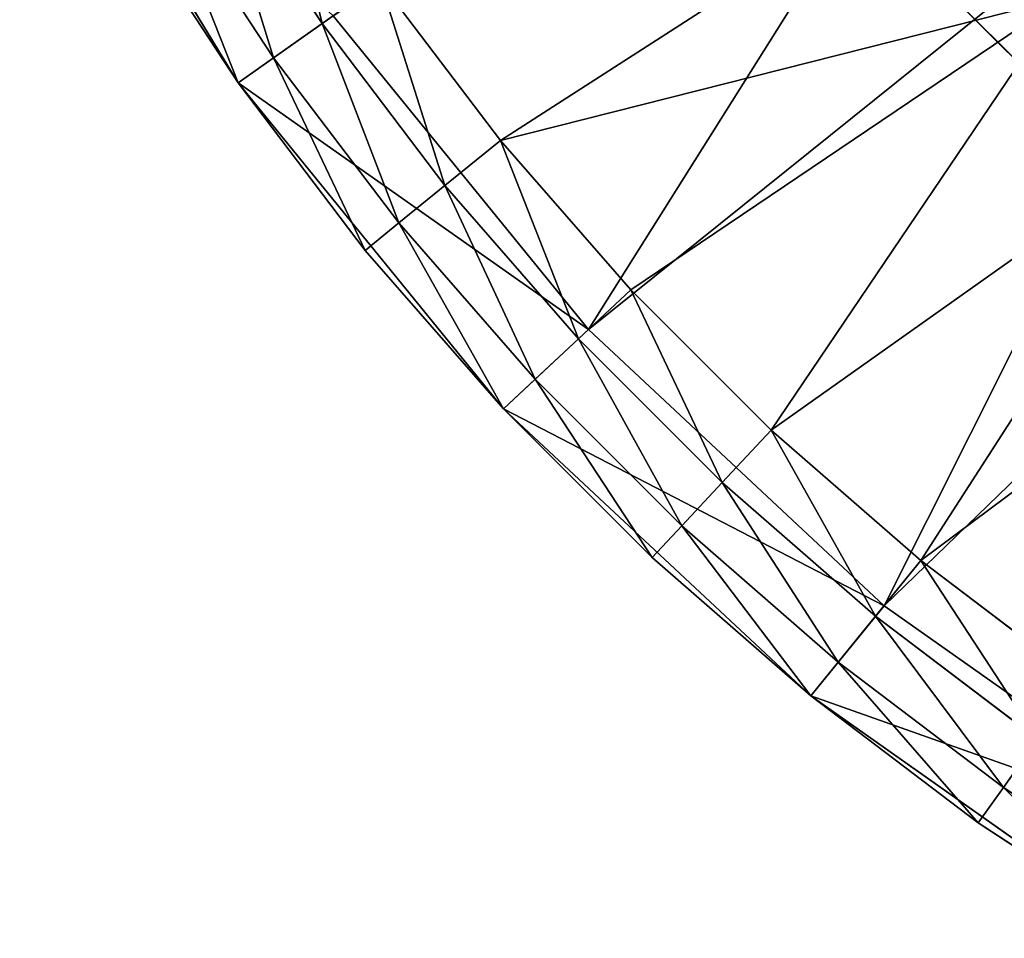
# Model space of a CAD drawing. Units: millimetres. Extents: x -519 to 29, y -248 to 743.
# Drawn here: x -490 to -405, y -209 to -130 of the extents above; entities that cross this region are included whole.
import ezdxf

# ---------------------------------------------------------------- set-up
doc = ezdxf.new("R2010")
doc.units = ezdxf.units.MM
doc.layers.get('0').update_dxf_attribs({"true_color": 0xff5454})

# ---------------------------------------------------------------- blocks, each defined once
blk = doc.blocks.new('3h6n3LG9f62ACR28ydV4RD')
for p, q in [((-386.985, 435.545, 886.975), (-408.474, 435.545, 865.485)), ((-386.985, 434.545, 886.975), (-408.474, 434.545, 865.485))]:
    blk.add_line(p, q)
mesh = blk.add_polyface()
corners = [(-408.474, 435.545, 865.485), (-408.474, 434.545, 865.485), (-386.985, 434.545, 886.975)]
mesh.append_faces([[corners[k] for k in face] for face in [(0, 1, 2)]])
mesh = blk.add_polyface()
corners = [(-408.474, 435.545, 865.485), (-386.985, 434.545, 886.975), (-386.985, 435.545, 886.975)]
mesh.append_faces([[corners[k] for k in face] for face in [(0, 1, 2)]])
mesh = blk.add_polyface()
corners = [(-386.985, 435.545, 886.975), (-379.113, 435.545, 867.846), (-408.474, 435.545, 865.485)]
mesh.append_faces([[corners[k] for k in face] for face in [(0, 1, 2)]])
mesh = blk.add_polyface()
corners = [(-386.985, 434.545, 886.975), (-408.474, 434.545, 865.485), (-398.002, 434.545, 846.022)]
mesh.append_faces([[corners[k] for k in face] for face in [(0, 1, 2)]])
blk = doc.blocks.new('3lN96IQDjFFPqnBRPla1gw')
for p, q in [((-441.428, 434.545, 883.772), (-451.742, 434.545, 870.17)), ((-430.209, 434.545, 896.638), (-441.428, 434.545, 883.772)), ((-418.138, 434.545, 908.709), (-430.209, 434.545, 896.638)), ((-405.272, 434.545, 919.928), (-418.138, 434.545, 908.709)), ((-391.67, 434.545, 930.242), (-405.272, 434.545, 919.928)), ((-456.781, 430.811, 873.727), (-466.374, 430.811, 859.1)), ((-446.212, 430.811, 887.664), (-456.781, 430.811, 873.727)), ((-434.716, 430.811, 900.848), (-446.212, 430.811, 887.664)), ((-422.348, 430.811, 913.216), (-434.716, 430.811, 900.848)), ((-409.164, 430.811, 924.712), (-422.348, 430.811, 913.216)), ((-395.226, 430.811, 935.281), (-409.164, 430.811, 924.712)), ((-460.946, 425.713, 876.667), (-470.73, 425.713, 861.749)), ((-463.997, 419.545, 878.82), (-460.946, 425.713, 876.667)), ((-450.166, 425.713, 890.881), (-460.946, 425.713, 876.667)), ((-453.063, 419.545, 893.238), (-450.166, 425.713, 890.881)), ((-438.442, 425.713, 904.328), (-450.166, 425.713, 890.881)), ((-441.171, 419.545, 906.877), (-438.442, 425.713, 904.328)), ((-425.827, 425.713, 916.942), (-438.442, 425.713, 904.328)), ((-428.376, 419.545, 919.672), (-425.827, 425.713, 916.942)), ((-412.381, 425.713, 928.667), (-425.827, 425.713, 916.942)), ((-414.738, 419.545, 931.563), (-412.381, 425.713, 928.667)), ((-398.166, 425.713, 939.446), (-412.381, 425.713, 928.667)), ((-400.32, 419.545, 942.497), (-398.166, 425.713, 939.446)), ((-383.249, 425.713, 949.23), (-398.166, 425.713, 939.446)), ((-463.997, 419.545, 878.82), (-473.921, 419.545, 863.69)), ((-463.997, -281.455, 878.82), (-463.997, 419.545, 878.82)), ((-453.063, 419.545, 893.238), (-463.997, 419.545, 878.82)), ((-441.171, 419.545, 906.877), (-453.063, 419.545, 893.238)), ((-441.171, -281.455, 906.877), (-441.171, 419.545, 906.877)), ((-428.376, 419.545, 919.672), (-441.171, 419.545, 906.877)), ((-414.738, 419.545, 931.563), (-428.376, 419.545, 919.672)), ((-414.738, -281.455, 931.563), (-414.738, 419.545, 931.563)), ((-400.32, 419.545, 942.497), (-414.738, 419.545, 931.563)), ((-385.189, 419.545, 952.421), (-400.32, 419.545, 942.497)), ((-463.997, -281.455, 878.82), (-482.789, -281.455, 847.917)), ((-441.171, -281.455, 906.877), (-463.997, -281.455, 878.82)), ((-463.997, -281.455, 878.82), (-455.827, -291.455, 873.053)), ((-414.738, -281.455, 931.563), (-441.171, -281.455, 906.877)), ((-441.171, -281.455, 906.877), (-433.863, -291.455, 900.051)), ((-385.189, -281.455, 952.421), (-414.738, -281.455, 931.563)), ((-414.738, -281.455, 931.563), (-408.427, -291.455, 923.806)), ((-433.863, -291.455, 900.051), (-455.827, -291.455, 873.053)), ((-408.427, -291.455, 923.806), (-433.863, -291.455, 900.051)), ((-379.994, -291.455, 943.877), (-408.427, -291.455, 923.806))]:
    blk.add_line(p, q)
mesh = blk.add_polyface()
corners = [(-456.781, 430.811, 873.727), (-461.105, 434.545, 855.896), (-466.374, 430.811, 859.1)]
mesh.append_faces([[corners[k] for k in face] for face in [(0, 1, 2)]])
mesh = blk.add_polyface()
corners = [(-456.781, 430.811, 873.727), (-451.742, 434.545, 870.17), (-461.105, 434.545, 855.896)]
mesh.append_faces([[corners[k] for k in face] for face in [(0, 1, 2)]])
mesh = blk.add_polyface()
corners = [(-446.212, 430.811, 887.664), (-451.742, 434.545, 870.17), (-456.781, 430.811, 873.727)]
mesh.append_faces([[corners[k] for k in face] for face in [(0, 1, 2)]])
mesh = blk.add_polyface()
corners = [(-446.212, 430.811, 887.664), (-441.428, 434.545, 883.772), (-451.742, 434.545, 870.17)]
mesh.append_faces([[corners[k] for k in face] for face in [(0, 1, 2)]])
mesh = blk.add_polyface()
corners = [(-441.428, 434.545, 883.772), (-403.989, 434.545, 859.654), (-451.742, 434.545, 870.17)]
mesh.append_faces([[corners[k] for k in face] for face in [(0, 1, 2)]])
mesh = blk.add_polyface()
corners = [(-434.716, 430.811, 900.848), (-441.428, 434.545, 883.772), (-446.212, 430.811, 887.664)]
mesh.append_faces([[corners[k] for k in face] for face in [(0, 1, 2)]])
mesh = blk.add_polyface()
corners = [(-434.716, 430.811, 900.848), (-430.209, 434.545, 896.638), (-441.428, 434.545, 883.772)]
mesh.append_faces([[corners[k] for k in face] for face in [(0, 1, 2)]])
mesh = blk.add_polyface()
corners = [(-441.428, 434.545, 883.772), (-393.02, 434.545, 871.52), (-403.989, 434.545, 859.654)]
mesh.append_faces([[corners[k] for k in face] for face in [(0, 1, 2)]])
mesh = blk.add_polyface()
corners = [(-430.209, 434.545, 896.638), (-393.02, 434.545, 871.52), (-441.428, 434.545, 883.772)]
mesh.append_faces([[corners[k] for k in face] for face in [(0, 1, 2)]])
mesh = blk.add_polyface()
corners = [(-422.348, 430.811, 913.216), (-430.209, 434.545, 896.638), (-434.716, 430.811, 900.848)]
mesh.append_faces([[corners[k] for k in face] for face in [(0, 1, 2)]])
mesh = blk.add_polyface()
corners = [(-422.348, 430.811, 913.216), (-418.138, 434.545, 908.709), (-430.209, 434.545, 896.638)]
mesh.append_faces([[corners[k] for k in face] for face in [(0, 1, 2)]])
mesh = blk.add_polyface()
corners = [(-418.138, 434.545, 908.709), (-393.02, 434.545, 871.52), (-430.209, 434.545, 896.638)]
mesh.append_faces([[corners[k] for k in face] for face in [(0, 1, 2)]])
mesh = blk.add_polyface()
corners = [(-409.164, 430.811, 924.712), (-418.138, 434.545, 908.709), (-422.348, 430.811, 913.216)]
mesh.append_faces([[corners[k] for k in face] for face in [(0, 1, 2)]])
mesh = blk.add_polyface()
corners = [(-409.164, 430.811, 924.712), (-405.272, 434.545, 919.928), (-418.138, 434.545, 908.709)]
mesh.append_faces([[corners[k] for k in face] for face in [(0, 1, 2)]])
mesh = blk.add_polyface()
corners = [(-418.138, 434.545, 908.709), (-381.154, 434.545, 882.489), (-393.02, 434.545, 871.52)]
mesh.append_faces([[corners[k] for k in face] for face in [(0, 1, 2)]])
mesh = blk.add_polyface()
corners = [(-405.272, 434.545, 919.928), (-381.154, 434.545, 882.489), (-418.138, 434.545, 908.709)]
mesh.append_faces([[corners[k] for k in face] for face in [(0, 1, 2)]])
mesh = blk.add_polyface()
corners = [(-395.226, 430.811, 935.281), (-405.272, 434.545, 919.928), (-409.164, 430.811, 924.712)]
mesh.append_faces([[corners[k] for k in face] for face in [(0, 1, 2)]])
mesh = blk.add_polyface()
corners = [(-395.226, 430.811, 935.281), (-391.67, 434.545, 930.242), (-405.272, 434.545, 919.928)]
mesh.append_faces([[corners[k] for k in face] for face in [(0, 1, 2)]])
mesh = blk.add_polyface()
corners = [(-405.272, 434.545, 919.928), (-368.464, 434.545, 892.493), (-381.154, 434.545, 882.489)]
mesh.append_faces([[corners[k] for k in face] for face in [(0, 1, 2)]])
mesh = blk.add_polyface()
corners = [(-391.67, 434.545, 930.242), (-368.464, 434.545, 892.493), (-405.272, 434.545, 919.928)]
mesh.append_faces([[corners[k] for k in face] for face in [(0, 1, 2)]])
mesh = blk.add_polyface()
corners = [(-460.946, 425.713, 876.667), (-466.374, 430.811, 859.1), (-470.73, 425.713, 861.749)]
mesh.append_faces([[corners[k] for k in face] for face in [(0, 1, 2)]])
mesh = blk.add_polyface()
corners = [(-460.946, 425.713, 876.667), (-456.781, 430.811, 873.727), (-466.374, 430.811, 859.1)]
mesh.append_faces([[corners[k] for k in face] for face in [(0, 1, 2)]])
mesh = blk.add_polyface()
corners = [(-450.166, 425.713, 890.881), (-456.781, 430.811, 873.727), (-460.946, 425.713, 876.667)]
mesh.append_faces([[corners[k] for k in face] for face in [(0, 1, 2)]])
mesh = blk.add_polyface()
corners = [(-450.166, 425.713, 890.881), (-446.212, 430.811, 887.664), (-456.781, 430.811, 873.727)]
mesh.append_faces([[corners[k] for k in face] for face in [(0, 1, 2)]])
mesh = blk.add_polyface()
corners = [(-438.442, 425.713, 904.328), (-446.212, 430.811, 887.664), (-450.166, 425.713, 890.881)]
mesh.append_faces([[corners[k] for k in face] for face in [(0, 1, 2)]])
mesh = blk.add_polyface()
corners = [(-438.442, 425.713, 904.328), (-434.716, 430.811, 900.848), (-446.212, 430.811, 887.664)]
mesh.append_faces([[corners[k] for k in face] for face in [(0, 1, 2)]])
mesh = blk.add_polyface()
corners = [(-425.827, 425.713, 916.942), (-434.716, 430.811, 900.848), (-438.442, 425.713, 904.328)]
mesh.append_faces([[corners[k] for k in face] for face in [(0, 1, 2)]])
mesh = blk.add_polyface()
corners = [(-425.827, 425.713, 916.942), (-422.348, 430.811, 913.216), (-434.716, 430.811, 900.848)]
mesh.append_faces([[corners[k] for k in face] for face in [(0, 1, 2)]])
mesh = blk.add_polyface()
corners = [(-412.381, 425.713, 928.667), (-422.348, 430.811, 913.216), (-425.827, 425.713, 916.942)]
mesh.append_faces([[corners[k] for k in face] for face in [(0, 1, 2)]])
mesh = blk.add_polyface()
corners = [(-412.381, 425.713, 928.667), (-409.164, 430.811, 924.712), (-422.348, 430.811, 913.216)]
mesh.append_faces([[corners[k] for k in face] for face in [(0, 1, 2)]])
mesh = blk.add_polyface()
corners = [(-398.166, 425.713, 939.446), (-409.164, 430.811, 924.712), (-412.381, 425.713, 928.667)]
mesh.append_faces([[corners[k] for k in face] for face in [(0, 1, 2)]])
mesh = blk.add_polyface()
corners = [(-398.166, 425.713, 939.446), (-395.226, 430.811, 935.281), (-409.164, 430.811, 924.712)]
mesh.append_faces([[corners[k] for k in face] for face in [(0, 1, 2)]])
mesh = blk.add_polyface()
corners = [(-383.249, 425.713, 949.23), (-395.226, 430.811, 935.281), (-398.166, 425.713, 939.446)]
mesh.append_faces([[corners[k] for k in face] for face in [(0, 1, 2)]])
mesh = blk.add_polyface()
corners = [(-470.73, 425.713, 861.749), (-473.921, 419.545, 863.69), (-463.997, 419.545, 878.82)]
mesh.append_faces([[corners[k] for k in face] for face in [(0, 1, 2)]])
mesh = blk.add_polyface()
corners = [(-470.73, 425.713, 861.749), (-463.997, 419.545, 878.82), (-460.946, 425.713, 876.667)]
mesh.append_faces([[corners[k] for k in face] for face in [(0, 1, 2)]])
mesh = blk.add_polyface()
corners = [(-460.946, 425.713, 876.667), (-463.997, 419.545, 878.82), (-453.063, 419.545, 893.238)]
mesh.append_faces([[corners[k] for k in face] for face in [(0, 1, 2)]])
mesh = blk.add_polyface()
corners = [(-460.946, 425.713, 876.667), (-453.063, 419.545, 893.238), (-450.166, 425.713, 890.881)]
mesh.append_faces([[corners[k] for k in face] for face in [(0, 1, 2)]])
mesh = blk.add_polyface()
corners = [(-450.166, 425.713, 890.881), (-453.063, 419.545, 893.238), (-441.171, 419.545, 906.877)]
mesh.append_faces([[corners[k] for k in face] for face in [(0, 1, 2)]])
mesh = blk.add_polyface()
corners = [(-450.166, 425.713, 890.881), (-441.171, 419.545, 906.877), (-438.442, 425.713, 904.328)]
mesh.append_faces([[corners[k] for k in face] for face in [(0, 1, 2)]])
mesh = blk.add_polyface()
corners = [(-438.442, 425.713, 904.328), (-441.171, 419.545, 906.877), (-428.376, 419.545, 919.672)]
mesh.append_faces([[corners[k] for k in face] for face in [(0, 1, 2)]])
mesh = blk.add_polyface()
corners = [(-425.827, 425.713, 916.942), (-438.442, 425.713, 904.328), (-428.376, 419.545, 919.672)]
mesh.append_faces([[corners[k] for k in face] for face in [(0, 1, 2)]])
mesh = blk.add_polyface()
corners = [(-414.738, 419.545, 931.563), (-425.827, 425.713, 916.942), (-428.376, 419.545, 919.672)]
mesh.append_faces([[corners[k] for k in face] for face in [(0, 1, 2)]])
mesh = blk.add_polyface()
corners = [(-412.381, 425.713, 928.667), (-425.827, 425.713, 916.942), (-414.738, 419.545, 931.563)]
mesh.append_faces([[corners[k] for k in face] for face in [(0, 1, 2)]])
mesh = blk.add_polyface()
corners = [(-400.32, 419.545, 942.497), (-412.381, 425.713, 928.667), (-414.738, 419.545, 931.563)]
mesh.append_faces([[corners[k] for k in face] for face in [(0, 1, 2)]])
mesh = blk.add_polyface()
corners = [(-398.166, 425.713, 939.446), (-412.381, 425.713, 928.667), (-400.32, 419.545, 942.497)]
mesh.append_faces([[corners[k] for k in face] for face in [(0, 1, 2)]])
mesh = blk.add_polyface()
corners = [(-385.189, 419.545, 952.421), (-398.166, 425.713, 939.446), (-400.32, 419.545, 942.497)]
mesh.append_faces([[corners[k] for k in face] for face in [(0, 1, 2)]])
mesh = blk.add_polyface()
corners = [(-383.249, 425.713, 949.23), (-398.166, 425.713, 939.446), (-385.189, 419.545, 952.421)]
mesh.append_faces([[corners[k] for k in face] for face in [(0, 1, 2)]])
mesh = blk.add_polyface()
corners = [(-473.921, 419.545, 863.69), (-482.789, -281.455, 847.917), (-463.997, -281.455, 878.82)]
mesh.append_faces([[corners[k] for k in face] for face in [(0, 1, 2)]])
mesh = blk.add_polyface()
corners = [(-473.921, 419.545, 863.69), (-463.997, -281.455, 878.82), (-463.997, 419.545, 878.82)]
mesh.append_faces([[corners[k] for k in face] for face in [(0, 1, 2)]])
mesh = blk.add_polyface()
corners = [(-463.997, 419.545, 878.82), (-463.997, -281.455, 878.82), (-453.063, 419.545, 893.238)]
mesh.append_faces([[corners[k] for k in face] for face in [(0, 1, 2)]])
mesh = blk.add_polyface()
corners = [(-453.063, 419.545, 893.238), (-463.997, -281.455, 878.82), (-441.171, -281.455, 906.877)]
mesh.append_faces([[corners[k] for k in face] for face in [(0, 1, 2)]])
mesh = blk.add_polyface()
corners = [(-453.063, 419.545, 893.238), (-441.171, -281.455, 906.877), (-441.171, 419.545, 906.877)]
mesh.append_faces([[corners[k] for k in face] for face in [(0, 1, 2)]])
mesh = blk.add_polyface()
corners = [(-441.171, 419.545, 906.877), (-441.171, -281.455, 906.877), (-428.376, 419.545, 919.672)]
mesh.append_faces([[corners[k] for k in face] for face in [(0, 1, 2)]])
mesh = blk.add_polyface()
corners = [(-414.738, -281.455, 931.563), (-428.376, 419.545, 919.672), (-441.171, -281.455, 906.877)]
mesh.append_faces([[corners[k] for k in face] for face in [(0, 1, 2)]])
mesh = blk.add_polyface()
corners = [(-414.738, 419.545, 931.563), (-428.376, 419.545, 919.672), (-414.738, -281.455, 931.563)]
mesh.append_faces([[corners[k] for k in face] for face in [(0, 1, 2)]])
mesh = blk.add_polyface()
corners = [(-400.32, 419.545, 942.497), (-414.738, 419.545, 931.563), (-414.738, -281.455, 931.563)]
mesh.append_faces([[corners[k] for k in face] for face in [(0, 1, 2)]])
mesh = blk.add_polyface()
corners = [(-385.189, -281.455, 952.421), (-400.32, 419.545, 942.497), (-414.738, -281.455, 931.563)]
mesh.append_faces([[corners[k] for k in face] for face in [(0, 1, 2)]])
mesh = blk.add_polyface()
corners = [(-385.189, 419.545, 952.421), (-400.32, 419.545, 942.497), (-385.189, -281.455, 952.421)]
mesh.append_faces([[corners[k] for k in face] for face in [(0, 1, 2)]])
mesh = blk.add_polyface()
corners = [(-463.997, -281.455, 878.82), (-482.789, -281.455, 847.917), (-455.827, -291.455, 873.053)]
mesh.append_faces([[corners[k] for k in face] for face in [(0, 1, 2)]])
mesh = blk.add_polyface()
corners = [(-441.171, -281.455, 906.877), (-463.997, -281.455, 878.82), (-433.863, -291.455, 900.051)]
mesh.append_faces([[corners[k] for k in face] for face in [(0, 1, 2)]])
mesh = blk.add_polyface()
corners = [(-433.863, -291.455, 900.051), (-463.997, -281.455, 878.82), (-455.827, -291.455, 873.053)]
mesh.append_faces([[corners[k] for k in face] for face in [(0, 1, 2)]])
mesh = blk.add_polyface()
corners = [(-414.738, -281.455, 931.563), (-441.171, -281.455, 906.877), (-408.427, -291.455, 923.806)]
mesh.append_faces([[corners[k] for k in face] for face in [(0, 1, 2)]])
mesh = blk.add_polyface()
corners = [(-408.427, -291.455, 923.806), (-441.171, -281.455, 906.877), (-433.863, -291.455, 900.051)]
mesh.append_faces([[corners[k] for k in face] for face in [(0, 1, 2)]])
mesh = blk.add_polyface()
corners = [(-385.189, -281.455, 952.421), (-414.738, -281.455, 931.563), (-379.994, -291.455, 943.877)]
mesh.append_faces([[corners[k] for k in face] for face in [(0, 1, 2)]])
mesh = blk.add_polyface()
corners = [(-379.994, -291.455, 943.877), (-414.738, -281.455, 931.563), (-408.427, -291.455, 923.806)]
mesh.append_faces([[corners[k] for k in face] for face in [(0, 1, 2)]])
mesh = blk.add_polyface()
corners = [(-433.863, -291.455, 900.051), (-455.827, -291.455, 873.053), (-389.078, -291.455, 828.862)]
mesh.append_faces([[corners[k] for k in face] for face in [(0, 1, 2)]])
mesh = blk.add_polyface()
corners = [(-408.427, -291.455, 923.806), (-433.863, -291.455, 900.051), (-371.243, -291.455, 849.744)]
mesh.append_faces([[corners[k] for k in face] for face in [(0, 1, 2)]])
mesh = blk.add_polyface()
corners = [(-433.863, -291.455, 900.051), (-389.078, -291.455, 828.862), (-371.243, -291.455, 849.744)]
mesh.append_faces([[corners[k] for k in face] for face in [(0, 1, 2)]])
mesh = blk.add_polyface()
corners = [(-379.994, -291.455, 943.877), (-408.427, -291.455, 923.806), (-350.362, -291.455, 867.578)]
mesh.append_faces([[corners[k] for k in face] for face in [(0, 1, 2)]])
mesh = blk.add_polyface()
corners = [(-408.427, -291.455, 923.806), (-371.243, -291.455, 849.744), (-350.362, -291.455, 867.578)]
mesh.append_faces([[corners[k] for k in face] for face in [(0, 1, 2)]])

msp = doc.modelspace()

# ---------------------------------------------------------------- block references
at = {"color": 204, "true_color": 0x7f0099, "extrusion": (0, -1, -3.33067e-16)}
msp.add_blockref('3lN96IQDjFFPqnBRPla1gw', (-6.906, 291.455, -743.402), dxfattribs=at)
at = {"color": 254, "true_color": 0xe2e2e2, "extrusion": (0, -1, -3.33067e-16)}
msp.add_blockref('3h6n3LG9f62ACR28ydV4RD', (-6.906, 291.455, -743.402), dxfattribs=at)

doc.saveas('drawing.dxf')
